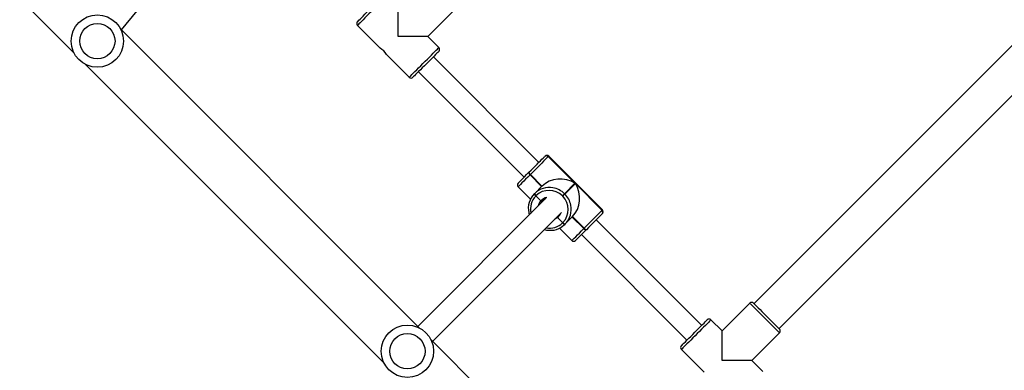
# Model space of a CAD drawing. Units: millimetres. Extents: x 6388 to 10517, y 399 to 6118.
# Drawn here: x 8415 to 8491, y 4690 to 4717 of the extents above; entities that cross this region are included whole.
import ezdxf

# ---------------------------------------------------------------- set-up
doc = ezdxf.new("R2010")
doc.units = ezdxf.units.MM
doc.header["$LTSCALE"] = 100
doc.header["$PDSIZE"] = -1
doc.layers.add('VP-EQ', color=219, linetype='Continuous')
doc.layers.add('VP-HIC', color=6, linetype='Continuous')
doc.dimstyles.new('Strefa', dxfattribs={"dimtxt": 14, "dimasz": 20, "dimexe": 20, "dimexo": 50, "dimgap": 20, "dimtad": 0, "dimdec": 0, "dimzin": 0, "dimdsep": 46, "dimtxsty": 'Standard', "dimcen": 0.09, "dimadec": 0, "dimazin": 0, "dimtfac": 1, "dimtdec": 4, "dimtofl": 0, "dimtmove": 0, "dimatfit": 3, "dimfxl": 70, "dimfxlon": 1, "dimtolj": 1, "dimtzin": 0, "dimarcsym": 0})

# ---------------------------------------------------------------- blocks, each defined once
blk = doc.blocks.new('*D171')
at = {"layer": 'Defpoints', "color": 0}
for p in [(10027.716, 5971.625), (7852.991, 5565.95), (10027.716, 4653.3)]:
    blk.add_point(p, dxfattribs=at)
at = {"layer": 'VP-EQ', "color": 0, "lineweight": -2}
for p, q in [((7852.991, 5901.625), (7852.991, 5991.625)), ((10027.716, 5901.625), (10027.716, 5991.625)), ((7872.991, 5971.625), (8872.695, 5971.625)), ((10007.716, 5971.625), (8957.028, 5971.625))]:
    blk.add_line(p, q, dxfattribs=at)
at = {"layer": 'VP-EQ', "color": 0}
for points in [[(7872.991, 5974.958), (7872.991, 5968.291), (7852.991, 5971.625)], [(10007.716, 5968.291), (10007.716, 5974.958), (10027.716, 5971.625)]]:
    blk.add_solid(points, dxfattribs=at)
at = {"layer": 'VP-EQ', "color": 0, "insert": (8914.862, 5971.625), "char_height": 14, "attachment_point": 5}
blk.add_mtext('\\A1;2180', dxfattribs=at)
blk = doc.blocks.new('*D172')
at = {"layer": 'Defpoints', "color": 0}
for p in [(7915.595, 5628.554), (8311.046, 3570.681), (10392.752, 3570.681)]:
    blk.add_point(p, dxfattribs=at)
at = {"layer": 'VP-EQ', "color": 0, "lineweight": -2}
for p, q in [((10322.752, 5628.554), (10412.752, 5628.554)), ((10392.752, 5608.554), (10392.752, 4622.874)), ((10392.752, 3590.681), (10392.752, 4533.874)), ((10322.752, 3570.681), (10412.752, 3570.681))]:
    blk.add_line(p, q, dxfattribs=at)
at = {"layer": 'VP-EQ', "color": 0}
for points in [[(10396.085, 5608.554), (10389.418, 5608.554), (10392.752, 5628.554)], [(10389.418, 3590.681), (10396.085, 3590.681), (10392.752, 3570.681)]]:
    blk.add_solid(points, dxfattribs=at)
at = {"layer": 'VP-EQ', "color": 0, "insert": (10392.752, 4578.374), "char_height": 14, "attachment_point": 5, "rotation": 90}
blk.add_mtext('\\A1;2065', dxfattribs=at)
blk = doc.blocks.new('*D173')
at = {"layer": 'Defpoints', "color": 0}
for p in [(7845.416, 5800.281), (8334.156, 3370.681), (10497.319, 3370.681)]:
    blk.add_point(p, dxfattribs=at)
at = {"layer": 'VP-EQ', "color": 0, "lineweight": -2}
for p, q in [((10427.319, 5800.281), (10517.319, 5800.281)), ((10497.319, 5780.281), (10497.319, 4623.744)), ((10497.319, 3390.681), (10497.319, 4534.744)), ((10427.319, 3370.681), (10517.319, 3370.681))]:
    blk.add_line(p, q, dxfattribs=at)
at = {"layer": 'VP-EQ', "color": 0}
for points in [[(10500.652, 5780.281), (10493.985, 5780.281), (10497.319, 5800.281)], [(10493.985, 3390.681), (10500.652, 3390.681), (10497.319, 3370.681)]]:
    blk.add_solid(points, dxfattribs=at)
at = {"layer": 'VP-EQ', "color": 0, "insert": (10497.319, 4579.244), "char_height": 14, "attachment_point": 5, "rotation": 90}
blk.add_mtext('\\A1;2430', dxfattribs=at)
blk = doc.blocks.new('*D174')
at = {"layer": 'Defpoints', "color": 0}
for p in [(10199.462, 6098.206), (7680.603, 5637.823), (10199.462, 4582.589)]:
    blk.add_point(p, dxfattribs=at)
at = {"layer": 'VP-EQ', "color": 0, "lineweight": -2}
for p, q in [((7680.603, 6028.206), (7680.603, 6118.206)), ((10199.462, 6028.206), (10199.462, 6118.206)), ((7700.603, 6098.206), (8871.64, 6098.206)), ((10179.462, 6098.206), (8958.307, 6098.206))]:
    blk.add_line(p, q, dxfattribs=at)
at = {"layer": 'VP-EQ', "color": 0}
for points in [[(7700.603, 6101.539), (7700.603, 6094.872), (7680.603, 6098.206)], [(10179.462, 6094.872), (10179.462, 6101.539), (10199.462, 6098.206)]]:
    blk.add_solid(points, dxfattribs=at)
at = {"layer": 'VP-EQ', "color": 0, "insert": (8914.973, 6098.206), "char_height": 14, "attachment_point": 5}
blk.add_mtext('\\A1;2519', dxfattribs=at)
blk = doc.blocks.new('3060-1S2')
at = {"color": 7, "linetype": 'Continuous', "lineweight": 25}
for p, q in [((8396.699, 4737.405), (8419.503, 4714.6)), ((8423.126, 4716.351), (8432.07, 4727.202)), ((8444.272, 4715.852), (8444.272, 4718.115)), ((8446.535, 4715.852), (8448.657, 4717.974)), ((8492.957, 4716.948), (8471.461, 4695.452)), ((8445.879, 4693.599), (8423.074, 4716.404)), ((8441.161, 4716.701), (8442.894, 4714.968)), ((8446.535, 4715.852), (8444.272, 4715.852)), ((8447.384, 4715.004), (8446.535, 4715.852)), ((8473.37, 4693.543), (8494.866, 4715.039)), ((8443.385, 4714.477), (8445.121, 4712.741)), ((8455.021, 4706.236), (8446.96, 4714.297)), ((8420.387, 4713.717), (8443.192, 4690.912)), ((8445.828, 4713.165), (8453.889, 4705.104)), ((8455.466, 4706.681), (8455.472, 4706.687)), ((8455.751, 4706.684), (8455.745, 4706.678)), ((8455.745, 4706.678), (8457.782, 4704.641)), ((8459.853, 4702.582), (8455.751, 4706.684)), ((8459.878, 4702.608), (8455.777, 4706.709)), ((8454.253, 4705.468), (8454.266, 4705.481)), ((8454.239, 4705.454), (8454.253, 4705.468)), ((8454.365, 4705.297), (8454.351, 4705.283)), ((8454.351, 4705.283), (8455.235, 4704.399)), ((8454.378, 4705.311), (8454.365, 4705.297)), ((8455.248, 4704.413), (8454.365, 4705.297)), ((8455.262, 4704.427), (8454.378, 4705.311)), ((8453.438, 4704.37), (8454.38, 4703.428)), ((8454.704, 4703.868), (8455.262, 4704.427)), ((8457.782, 4704.641), (8456.984, 4703.843)), ((8457.012, 4703.815), (8457.81, 4704.613)), ((8457.81, 4704.613), (8459.847, 4702.576)), ((8455.617, 4703.551), (8445.775, 4693.702)), ((8454.676, 4703.84), (8454.69, 4703.854)), ((8454.69, 4703.854), (8454.704, 4703.868)), ((8454.802, 4703.684), (8454.788, 4703.67)), ((8454.816, 4703.697), (8454.802, 4703.684)), ((8454.802, 4703.684), (8455.177, 4703.309)), ((8455.29, 4703.28), (8455.262, 4703.253)), ((8456.844, 4703.647), (8456.816, 4703.675)), ((8456.984, 4703.843), (8457.012, 4703.815)), ((8459.847, 4702.576), (8459.853, 4702.582)), ((8446.906, 4692.571), (8456.749, 4702.42)), ((8456.449, 4702.036), (8456.852, 4701.633)), ((8457.596, 4702.093), (8457.037, 4701.535)), ((8457.568, 4702.066), (8458.452, 4701.182)), ((8458.466, 4701.196), (8457.582, 4702.08)), ((8458.48, 4701.209), (8457.596, 4702.093)), ((8467.466, 4693.791), (8459.405, 4701.852)), ((8459.856, 4702.303), (8459.85, 4702.297)), ((8455.44, 4701.11), (8455.606, 4701.071)), ((8456.597, 4701.211), (8457.539, 4700.269)), ((8456.839, 4701.619), (8456.852, 4701.633)), ((8456.852, 4701.633), (8456.866, 4701.647)), ((8457.023, 4701.521), (8457.009, 4701.507)), ((8457.037, 4701.535), (8457.023, 4701.521)), ((8458.452, 4701.182), (8458.466, 4701.196)), ((8458.466, 4701.196), (8458.48, 4701.209)), ((8458.637, 4701.084), (8458.623, 4701.07)), ((8458.65, 4701.097), (8458.637, 4701.084)), ((8458.273, 4700.72), (8466.334, 4692.659)), ((8471.143, 4695.488), (8469.021, 4693.366)), ((8469.021, 4693.366), (8468.173, 4694.215)), ((8469.567, 4669.911), (8446.762, 4692.716)), ((8469.021, 4691.104), (8469.021, 4693.366)), ((8471.284, 4691.104), (8473.405, 4693.225)), ((8465.91, 4691.952), (8467.642, 4690.22)), ((8471.284, 4691.104), (8469.021, 4691.104)), ((8472.133, 4690.255), (8471.284, 4691.104))]:
    blk.add_line(p, q, dxfattribs=at)
at = {"color": 7, "linetype": 'Continuous', "lineweight": 25, "flags": 128}
for points in [[(8441.161, 4716.984), (8441.174, 4716.997), (8441.212, 4717.035), (8441.275, 4717.097), (8441.36, 4717.182), (8441.465, 4717.288), (8441.589, 4717.411), (8441.727, 4717.549), (8441.876, 4717.698), (8442.032, 4717.854), (8442.191, 4718.014), (8442.349, 4718.172), (8442.502, 4718.325), (8442.646, 4718.469), (8442.777, 4718.6), (8442.892, 4718.715), (8442.988, 4718.81), (8443.062, 4718.884), (8443.112, 4718.935), (8443.138, 4718.96), (8443.141, 4718.964)], [(8447.384, 4714.721), (8447.381, 4714.718), (8447.355, 4714.692), (8447.305, 4714.642), (8447.231, 4714.568), (8447.135, 4714.472), (8447.02, 4714.357), (8446.889, 4714.226), (8446.745, 4714.082), (8446.592, 4713.929), (8446.434, 4713.771), (8446.274, 4713.612), (8446.118, 4713.456), (8445.969, 4713.307), (8445.831, 4713.169), (8445.708, 4713.045), (8445.602, 4712.94), (8445.517, 4712.854), (8445.455, 4712.792), (8445.417, 4712.754), (8445.404, 4712.741)], [(8454.266, 4705.481), (8454.424, 4705.639), (8454.582, 4705.797), (8454.738, 4705.953), (8454.888, 4706.103), (8455.027, 4706.243), (8455.153, 4706.368), (8455.262, 4706.478), (8455.352, 4706.567), (8455.421, 4706.636), (8455.466, 4706.681)], [(8455.745, 4706.678), (8455.694, 4706.626), (8455.616, 4706.549), (8455.514, 4706.446), (8455.389, 4706.322), (8455.246, 4706.178), (8455.087, 4706.019), (8454.916, 4705.849), (8454.739, 4705.671), (8454.558, 4705.49), (8454.378, 4705.311)], [(8455.472, 4706.687), (8455.492, 4706.707), (8455.494, 4706.709)], [(8453.438, 4704.653), (8453.443, 4704.658), (8453.472, 4704.687), (8453.525, 4704.74), (8453.601, 4704.816), (8453.698, 4704.913), (8453.813, 4705.028), (8453.943, 4705.158), (8454.087, 4705.302), (8454.239, 4705.454)], [(8455.262, 4703.253), (8455.158, 4703.115), (8455.131, 4703.065)], [(8455.234, 4703.168), (8455.261, 4703.218), (8455.33, 4703.316)], [(8455.467, 4703.406), (8455.389, 4703.36), (8455.262, 4703.253)], [(8456.984, 4703.843), (8456.975, 4703.835), (8456.962, 4703.821), (8456.944, 4703.803), (8456.922, 4703.782), (8456.898, 4703.757), (8456.871, 4703.73), (8456.843, 4703.703), (8456.816, 4703.675)], [(8458.48, 4701.209), (8458.659, 4701.389), (8458.84, 4701.57), (8459.018, 4701.747), (8459.188, 4701.918), (8459.347, 4702.077), (8459.49, 4702.22), (8459.615, 4702.345), (8459.717, 4702.447), (8459.795, 4702.525), (8459.847, 4702.576)], [(8459.85, 4702.297), (8459.805, 4702.252), (8459.736, 4702.183), (8459.646, 4702.094), (8459.537, 4701.984), (8459.411, 4701.858), (8459.272, 4701.719), (8459.122, 4701.569), (8458.966, 4701.413), (8458.808, 4701.255), (8458.65, 4701.097)], [(8459.878, 4702.325), (8459.876, 4702.323), (8459.856, 4702.303)], [(8458.623, 4701.07), (8458.471, 4700.918), (8458.327, 4700.774), (8458.197, 4700.644), (8458.082, 4700.529), (8457.985, 4700.432), (8457.909, 4700.356), (8457.856, 4700.303), (8457.827, 4700.274), (8457.822, 4700.269)], [(8471.425, 4695.488), (8471.429, 4695.484), (8471.454, 4695.459), (8471.505, 4695.408), (8471.579, 4695.334), (8471.674, 4695.239), (8471.789, 4695.124), (8471.92, 4694.993), (8472.064, 4694.849), (8472.217, 4694.696), (8472.375, 4694.538), (8472.535, 4694.378), (8472.691, 4694.222), (8472.84, 4694.073), (8472.978, 4693.935), (8473.101, 4693.812), (8473.207, 4693.706), (8473.292, 4693.621), (8473.354, 4693.559), (8473.392, 4693.521), (8473.405, 4693.508)], [(8465.91, 4692.235), (8465.923, 4692.248), (8465.961, 4692.286), (8466.023, 4692.348), (8466.109, 4692.433), (8466.214, 4692.539), (8466.338, 4692.663), (8466.476, 4692.801), (8466.624, 4692.949), (8466.781, 4693.106), (8466.94, 4693.265), (8467.098, 4693.423), (8467.251, 4693.576), (8467.395, 4693.72), (8467.526, 4693.851), (8467.641, 4693.966), (8467.737, 4694.062), (8467.811, 4694.136), (8467.861, 4694.186), (8467.887, 4694.212), (8467.89, 4694.215)]]:
    blk.add_lwpolyline(points, dxfattribs=at)
at = {"color": 8, "linetype": 'Continuous', "lineweight": 25, "flags": 128}
for points in [[(8443.424, 4718.964), (8443.411, 4718.951), (8443.374, 4718.913), (8443.312, 4718.852), (8443.227, 4718.767), (8443.122, 4718.662), (8442.998, 4718.538), (8442.858, 4718.398), (8442.706, 4718.246), (8442.544, 4718.084), (8442.377, 4717.917), (8442.208, 4717.748), (8442.041, 4717.58), (8441.879, 4717.419), (8441.727, 4717.267), (8441.587, 4717.127), (8441.463, 4717.003), (8441.358, 4716.897), (8441.273, 4716.813), (8441.211, 4716.751), (8441.174, 4716.713), (8441.161, 4716.701)], [(8445.121, 4712.741), (8445.134, 4712.754), (8445.171, 4712.791), (8445.233, 4712.853), (8445.318, 4712.938), (8445.423, 4713.043), (8445.547, 4713.167), (8445.687, 4713.307), (8445.839, 4713.459), (8446.001, 4713.621), (8446.168, 4713.788), (8446.337, 4713.957), (8446.504, 4714.124), (8446.666, 4714.286), (8446.818, 4714.438), (8446.958, 4714.578), (8447.082, 4714.702), (8447.187, 4714.807), (8447.272, 4714.892), (8447.334, 4714.954), (8447.371, 4714.991), (8447.384, 4715.004)], [(8455.777, 4706.709), (8455.775, 4706.707), (8455.751, 4706.684)], [(8454.351, 4705.283), (8454.177, 4705.11), (8454.014, 4704.946), (8453.865, 4704.797), (8453.734, 4704.666), (8453.624, 4704.556), (8453.537, 4704.47), (8453.477, 4704.409), (8453.444, 4704.376), (8453.438, 4704.37)], [(8459.853, 4702.582), (8459.876, 4702.606), (8459.878, 4702.608)], [(8456.449, 4702.036), (8456.306, 4701.925), (8456.198, 4701.869)], [(8456.644, 4702.315), (8456.563, 4702.169), (8456.449, 4702.036)], [(8457.539, 4700.269), (8457.545, 4700.275), (8457.578, 4700.308), (8457.639, 4700.369), (8457.725, 4700.455), (8457.835, 4700.565), (8457.966, 4700.696), (8458.115, 4700.845), (8458.279, 4701.008), (8458.452, 4701.182)], [(8473.405, 4693.225), (8473.393, 4693.238), (8473.355, 4693.275), (8473.293, 4693.337), (8473.209, 4693.421), (8473.103, 4693.527), (8472.979, 4693.651), (8472.84, 4693.791), (8472.687, 4693.943), (8472.526, 4694.105), (8472.358, 4694.272), (8472.189, 4694.441), (8472.022, 4694.608), (8471.861, 4694.77), (8471.708, 4694.922), (8471.569, 4695.062), (8471.445, 4695.186), (8471.339, 4695.291), (8471.255, 4695.376), (8471.193, 4695.437), (8471.155, 4695.475), (8471.143, 4695.488), (8471.143, 4695.488)], [(8468.173, 4694.215), (8468.16, 4694.202), (8468.122, 4694.165), (8468.061, 4694.103), (8467.976, 4694.018), (8467.871, 4693.913), (8467.747, 4693.789), (8467.607, 4693.649), (8467.455, 4693.497), (8467.293, 4693.335), (8467.126, 4693.168), (8466.957, 4692.999), (8466.79, 4692.832), (8466.628, 4692.67), (8466.476, 4692.518), (8466.336, 4692.378), (8466.212, 4692.254), (8466.107, 4692.149), (8466.022, 4692.064), (8465.96, 4692.002), (8465.923, 4691.965), (8465.91, 4691.952)]]:
    blk.add_lwpolyline(points, dxfattribs=at)
at = {"color": 7, "linetype": 'Continuous', "lineweight": 25}
for centre, radius in [((8421.289, 4715.502), 2), ((8421.289, 4715.502), 1.35), ((8444.977, 4691.814), 2), ((8444.977, 4691.814), 1.35)]:
    blk.add_circle(centre, radius, dxfattribs=at)
for centre, radius, start, end in [((8441.303, 4716.842), 0.2, 135, 225), ((8442.018, 4713.598), 1.627, 32.73825, 57.42288), ((8447.242, 4714.862), 0.2, 315, 45), ((8445.262, 4712.882), 0.2, 225, 315), ((8455.604, 4706.539), 0.198, 44.40108, 134.3489), ((8455.61, 4706.545), 0.198, 44.37332, 134.33765), ((8455.635, 4706.567), 0.2, 45, 135), ((8454.537, 4705.537), 0.276, 191.53062, 234.98141), ((8454.509, 4705.509), 0.276, 191.52588, 234.99175), ((8454.523, 4705.523), 0.276, 191.53959, 234.97803), ((8453.579, 4704.512), 0.2, 135, 225), ((8455.822, 4702.737), 1.591, 79.8518, 134.69288), ((8455.805, 4702.686), 1.415, 44.37148, 134.36103), ((8455.801, 4702.724), 1.585, 135.19916, 191.79499), ((8454.946, 4703.896), 0.276, 191.53816, 234.97947), ((8454.96, 4703.909), 0.276, 191.52918, 234.98285), ((8454.974, 4703.923), 0.276, 191.53816, 234.97947), ((8459.156, 4701.502), 3.154, 132.83304, 137.14252), ((8455.855, 4702.636), 1.415, 315.63752, 45.62792), ((8455.912, 4702.652), 1.585, 315.19901, 11.79427), ((8459.708, 4702.435), 0.198, 315.64398, 45.62085), ((8459.714, 4702.441), 0.198, 315.64541, 45.61899), ((8459.736, 4702.466), 0.2, 315, 45), ((8455.891, 4702.638), 1.591, 259.8515, 314.69317), ((8457.065, 4701.777), 0.276, 214.99908, 258.47018), ((8457.078, 4701.791), 0.276, 215.00427, 258.46867), ((8457.092, 4701.805), 0.276, 215.00427, 258.46867), ((8458.678, 4701.34), 0.276, 214.99839, 258.47454), ((8458.692, 4701.354), 0.276, 215.04042, 258.43252), ((8458.706, 4701.368), 0.276, 215.03526, 258.43401), ((8457.68, 4700.41), 0.2, 225, 315), ((8471.284, 4695.346), 0.2, 45, 135), ((8468.031, 4694.073), 0.2, 45, 135), ((8473.264, 4693.366), 0.2, 315, 45), ((8466.051, 4692.094), 0.2, 135, 225)]:
    blk.add_arc(centre, radius, start, end, dxfattribs=at)
at = {"color": 8, "linetype": 'Continuous', "lineweight": 25}
for centre, radius, start, end in [((8455.812, 4702.673), 1.655, 44.95147, 79.89628), ((8455.78, 4702.688), 1.395, 135.29507, 193.71083), ((8455.804, 4702.71), 0.867, 136.34713, 168.06758), ((8455.802, 4702.71), 0.865, 101.94088, 136.27533), ((8455.843, 4702.643), 1.655, 11.58732, 45.05486), ((8455.859, 4702.606), 1.391, 258.19498, 314.8002)]:
    blk.add_arc(centre, radius, start, end, dxfattribs=at)
at = {"color": 7, "linetype": 'Continuous', "lineweight": 25}
for centre, major_axis, start_param, end_param in [((8456.655, 4703.514), (1.791, 0), 0.890118, 2.460914), ((8456.683, 4703.486), (0, 1.791), 3.822271, 5.393067)]:
    blk.add_ellipse(centre, major_axis=major_axis, ratio=0.809784, start_param=start_param, end_param=end_param, dxfattribs=at)
for points, knots in [([(8455.177, 4703.309), (8455.182, 4703.303), (8455.196, 4703.29), (8455.217, 4703.272), (8455.238, 4703.258), (8455.255, 4703.25), (8455.26, 4703.252), (8455.262, 4703.253)], [0, 0, 0, 0, 0.1432465, 0.3579346, 0.5727185, 0.7874959, 1, 1, 1, 1]), ([(8455.262, 4703.253), (8455.26, 4703.252), (8455.256, 4703.25), (8455.241, 4703.256), (8455.22, 4703.27), (8455.198, 4703.288), (8455.183, 4703.302), (8455.177, 4703.309)], [0, 0, 0, 0, 0.182895, 0.397535, 0.612192, 0.826842, 1, 1, 1, 1]), ([(8454.251, 4702.395), (8454.257, 4702.355), (8454.266, 4702.297), (8454.287, 4702.243), (8454.294, 4702.227)], [0, 0, 0, 0, 0.6984508, 1, 1, 1, 1]), ([(8456.41, 4702.081), (8456.411, 4702.081), (8456.415, 4702.073), (8456.429, 4702.057), (8456.443, 4702.043), (8456.449, 4702.036)], [0, 0, 0, 0, 0.049711, 0.57645, 1, 1, 1, 1]), ([(8456.449, 4702.036), (8456.444, 4702.041), (8456.431, 4702.055), (8456.417, 4702.071), (8456.411, 4702.08), (8456.41, 4702.081)], [0, 0, 0, 0, 0.348544, 0.870039, 1, 1, 1, 1])]:
    blk.add_open_spline(points, degree=3, knots=knots, dxfattribs=at)
blk = doc.blocks.new('3060-1S2__2d__')
at = {"layer": 'VP-EQ', "color": 0}
blk.add_blockref('3060-1S2', (0, 0), dxfattribs=at)

msp = doc.modelspace()

# ---------------------------------------------------------------- linework, layer by layer
at = {"layer": 'VP-HIC', "color": 6}
msp.add_lwpolyline([(8195.942, 4883.019), (8195.942, 4793.663, 0.1088), (8209.817, 4730.656, -0.033421), (8239.959, 4724.761), (8280.007, 4714.109, -0.344877), (8450.888, 4487.687), (8450.888, 4487.687), (8450.888, 4487.687), (8450.888, 4487.687, -0.200067), (8382.799, 4324.331), (8362.467, 4304.179, -0.037633), (8396.758, 4308.586), (8401.946, 4308.859, -0.130284), (8517.302, 4284.69), (8521.701, 4282.48, -0.054223), (8563.469, 4255.473)], format="xyb", dxfattribs=at)
at = {"layer": 'VP-HIC', "color": 30}
msp.add_lwpolyline([(8147.837, 4189.684, -0.336065), (7927.394, 4358.742), (7918.01, 4392.895, -0.063411), (7909.815, 4450.418), (7909.733, 4455.934, -0.108547), (7929.477, 4552.639), (7931.416, 4557.008, -0.066047), (7963.015, 4608.599), (7991.7, 4643.966, -0.084227), (8049.48, 4694.776), (8054.418, 4697.825, -0.123013), (8160.642, 4731.668), (8166.212, 4732.023, -0.081077), (8239.959, 4724.761), (8280.007, 4714.109, -0.339967), (8450.888, 4491.837), (8450.888, 4487.687, -0.200067), (8382.799, 4324.331), (8362.467, 4304.179, -0.037633), (8396.758, 4308.586), (8401.946, 4308.859, -0.130284), (8517.302, 4284.69), (8521.701, 4282.48, -0.054223), (8563.469, 4255.473)], format="xyb", dxfattribs=at)

# ---------------------------------------------------------------- block references
at = {"layer": 'VP-EQ', "color": 0}
msp.add_blockref('3060-1S2__2d__', (0, 0), dxfattribs=at)

# ---------------------------------------------------------------- dimensions: what is measured, and where the dimension line sits
dim = msp.add_linear_dim(base=(10199.462, 6098.206), p1=(7680.603, 5637.823), p2=(10199.462, 4582.589), dimstyle='Strefa', dxfattribs=at)
dim.commit()
dim.dimension.update_dxf_attribs({"geometry": '*D174', "text_midpoint": (8914.973, 6098.206), "dimtype": 160})
dim = msp.add_linear_dim(base=(10027.716, 5971.625), p1=(7852.991, 5565.95), p2=(10027.716, 4653.3), text='2180', dimstyle='Strefa', dxfattribs=at)
dim.commit()
dim.dimension.update_dxf_attribs({"geometry": '*D171', "text_midpoint": (8914.862, 5971.625), "dimtype": 160})
dim = msp.add_linear_dim(base=(10497.319, 3370.681), p1=(7845.416, 5800.281), p2=(8334.156, 3370.681), angle=90, dimstyle='Strefa', dxfattribs=at)
dim.commit()
dim.dimension.update_dxf_attribs({"geometry": '*D173', "text_midpoint": (10497.319, 4579.244), "dimtype": 160})
dim = msp.add_linear_dim(base=(10392.752, 3570.681), p1=(7915.595, 5628.554), p2=(8311.046, 3570.681), angle=90, text='2065', dimstyle='Strefa', dxfattribs=at)
dim.commit()
dim.dimension.update_dxf_attribs({"geometry": '*D172', "text_midpoint": (10392.752, 4578.374), "dimtype": 160})

doc.saveas('drawing.dxf')
